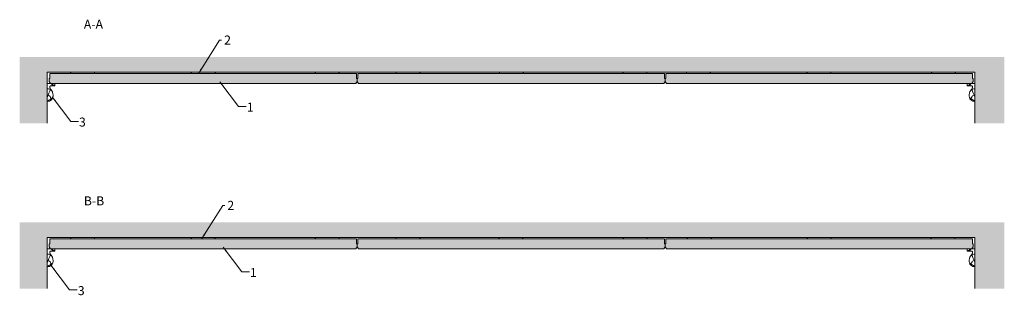
# Model space of a CAD drawing. Units: millimetres. Extents: x 3505 to 5423, y -439 to 97.
import ezdxf

# ---------------------------------------------------------------- set-up
doc = ezdxf.new("R2010")
doc.units = ezdxf.units.MM
doc.layers.get('0').update_dxf_attribs({"linetype": 'CONTINUOUS', "lineweight": 0})
for name, color, linetype, lineweight in [('RFN_01_DIMENSION', 7, 'CONTINUOUS', 13), ('RFN_02_TILES', 7, 'CONTINUOUS', 13), ('RFN_05_TEXT', 7, 'CONTINUOUS', 13), ('RFN_06_RFN_SYS_COMP', 1, 'CONTINUOUS', 13), ('RFN_07_2_OTHER_COMP', 9, 'CONTINUOUS', 9)]:
    doc.layers.add(name, color=color, linetype=linetype, lineweight=lineweight)
doc.layers.add('RFN_03_HATCH', color=7, linetype='CONTINUOUS', lineweight=9, true_color=0x186891)
doc.styles.add('3_5MM', font='romans.shx', dxfattribs={"height": 3.5})
doc.dimstyles.new('3_5MM', dxfattribs={"dimtxt": 3.5, "dimasz": 2, "dimexe": 1, "dimexo": 1, "dimgap": 1, "dimtad": 1, "dimdsep": 46, "dimtxsty": '3_5MM', "dimblk": 'ARCHTICK', "dimcen": 3, "dimclrd": 2, "dimclre": 2, "dimclrt": 1, "dimadec": 0, "dimazin": 0, "dimtfac": 1, "dimtmove": 0, "dimatfit": 3, "dimfxl": 1, "dimtolj": 1, "dimtzin": 0, "dimlwd": -1, "dimlwe": -1, "dimarcsym": 0})

# ---------------------------------------------------------------- blocks, each defined once
blk = doc.blocks.new('wm_3')
at = {"layer": 'RFN_07_2_OTHER_COMP'}
blk.add_lwpolyline([(6.3, 29.8), (14.8, 29.8, 0.414214), (15, 30), (15, 33.6, 0.414214), (14.8, 33.8), (0.2, 33.8, 0.414214), (0, 33.6), (0, 0, 0.414214), (0.2, -0.2), (4.2, -0.2)], format="xyb", dxfattribs=at)
for points in [[(0, 24), (2.8, 23.3), (5.5, 22.5), (7.7, 21.3)], [(0, 8), (2.6, 12.6), (4, 17.6), (6.2, 23.4)], [(5.9, 33.8), (10.1, 32.4), (12.4, 31), (13.9, 29.8)], [(9, 29.8), (9.6, 31.1), (10.3, 32.4), (11.1, 33.8)], [(0.2, -0.2), (3.7, 2.1), (7.2, 4.4), (10.7, 6.7)]]:
    blk.add_open_spline(points, degree=3, dxfattribs=at)
blk.add_spline([(4.2, -0.2), (8.3, 2.2), (10.7, 6.6), (11.2, 11.8), (9.9, 17.8), (7.4, 21.8), (5.5, 24.8), (4.9, 26.9), (4.9, 28.4), (5.9, 29.6), (6.3, 29.8)], degree=3, dxfattribs=at)
blk.add_open_spline([(0, 12.1), (2.4, 11.6), (6, 10.2), (6.8, 5.1), (7.7, 2.8), (8, 2)], degree=3, knots=[4.1866, 4.1866, 4.1866, 4.1866, 12.432666, 18.310727, 21.335066, 21.335066, 21.335066, 21.335066], dxfattribs=at)
blk = doc.blocks.new('_ArchTick')
at = {"color": 0, "linetype": 'ByBlock', "const_width": 0.15}
blk.add_lwpolyline([(-0.5, -0.5), (0.5, 0.5)], dxfattribs=at)
blk = doc.blocks.new('athesive')
at = {"layer": 'RFN_07_2_OTHER_COMP'}
for p, q in [((3975.8, -1828.4), (3975.9, -1828.8)), ((3976.7, -1827.1), (4021.6, -1827.1)), ((3976.9, -1829.5), (4021.5, -1829.5)), ((4020.7, -1829.5), (3978, -1829.5)), ((4022.6, -1828.4), (4022.5, -1828.8))]:
    blk.add_line(p, q, dxfattribs=at)
for centre, start, end in [((3976.7, -1828.1), 90, 197.2752), ((3976.9, -1828.5), 197.2752, 270), ((4021.5, -1828.5), 270, 342.7248), ((4021.6, -1828.1), 342.7248, 90)]:
    blk.add_arc(centre, 1, start, end, dxfattribs=at)

msp = doc.modelspace()

# ---------------------------------------------------------------- hatches: boundary and pattern name
at = {"layer": 'RFN_03_HATCH'}
for points in [[(4162.3, -17.7), (4160.8, -17.7), (4160.8, -17.2), (4160.8, -15.7), (4160.8, -7.7), (3563.8, -7.7), (3563.8, -15.7), (3563.8, -17.2), (3563.8, -17.7), (3562.3, -17.7), (3562.3, -23.4), (3564.8, -27.7), (3573.5, -27.7), (4159.8, -27.7), (4162.3, -23.4)], [(4762.3, -17.7), (4760.8, -17.7), (4760.8, -17.2), (4760.8, -15.7), (4760.8, -7.7), (4163.8, -7.7), (4163.8, -15.7), (4163.8, -17.2), (4163.8, -17.7), (4162.3, -17.7), (4162.3, -23.4), (4164.8, -27.7), (4173.5, -27.7), (4759.8, -27.7), (4762.3, -23.4)], [(5362.3, -17.7), (5360.8, -17.7), (5360.8, -17.2), (5360.8, -15.7), (5360.8, -7.7), (4763.8, -7.7), (4763.8, -15.7), (4763.8, -17.2), (4763.8, -17.7), (4762.3, -17.7), (4762.3, -23.4), (4764.8, -27.7), (4773.5, -27.7), (5359.8, -27.7), (5362.3, -23.4)], [(4162.3, -339.2), (4160.8, -339.2), (4160.8, -338.7), (4160.8, -337.2), (4160.8, -329.2), (3563.8, -329.2), (3563.8, -337.2), (3563.8, -338.7), (3563.8, -339.2), (3562.3, -339.2), (3562.3, -344.8), (3564.8, -349.2), (3573.5, -349.2), (4159.8, -349.2), (4162.3, -344.8)], [(4762.3, -339.2), (4760.8, -339.2), (4760.8, -338.7), (4760.8, -337.2), (4760.8, -329.2), (4163.8, -329.2), (4163.8, -337.2), (4163.8, -338.7), (4163.8, -339.2), (4162.3, -339.2), (4162.3, -344.8), (4164.8, -349.2), (4173.5, -349.2), (4759.8, -349.2), (4762.3, -344.8)], [(5362.3, -339.2), (5360.8, -339.2), (5360.8, -338.7), (5360.8, -337.2), (5360.8, -329.2), (4763.8, -329.2), (4763.8, -337.2), (4763.8, -338.7), (4763.8, -339.2), (4762.3, -339.2), (4762.3, -344.8), (4764.8, -349.2), (4773.5, -349.2), (5359.8, -349.2), (5362.3, -344.8)]]:
    msp.add_hatch(color=256, dxfattribs=at).paths.add_polyline_path(points)
at = {"layer": 'RFN_07_2_OTHER_COMP'}
h = msp.add_hatch(dxfattribs=at)
h.set_pattern_fill('AR-CONC', color=256, scale=0.2, style=0)
h.set_pattern_definition([(50, (0, 321.467), (36.43693, -3.18782), [3.81, -41.91]), (355, (0, 321.467), (-7.04857, 38.21133), [3.048, -33.528]), (100.451, (3.036, 321.2), (29.3885, 35.02334), [3.238, -35.618]), (46.1842, (0, 331.627), (54.2158, -8.40847), [5.715, -62.865]), (96.6356, (4.52, 330.926), (47.48085, 49.4851), [4.857, -53.427]), (351.184, (0, 331.627), (47.4809, 49.485), [4.572, -50.292]), (21, (5.08, 329.087), (30.32298, -20.4531), [3.81, -41.91]), (326, (5.08, 329.087), (12.3604, 36.8376), [3.048, -33.528]), (71.4514, (7.607, 327.383), (42.6833, 16.38457), [3.238, -35.618]), (37.5, (0, 321.467), (0.61772, 16.911008), [0, -33.1216, 0, -34.036, 0, -33.655]), (7.5, (0, 321.467), (13.36393, 20.036115), [0, -19.4056, 0, -32.3596, 0, -12.827]), (327.5, (-11.328, 321.467), (27.11812, -1.14575), [0, -12.7, 0, -39.624, 0, -52.578]), (317.5, (-16.408, 321.467), (29.62584, 5.0853), [0, -16.51, 0, -26.3144, 0, -37.338])])
h.paths.add_polyline_path([(5423, 23.9), (3504.9, 23.9), (3504.9, -104.7), (3558.7, -104.7), (3558.7, -5.3), (5365.9, -5.3), (5365.9, -104.7), (5423, -104.7)])
h = msp.add_hatch(dxfattribs=at)
h.set_pattern_fill('AR-CONC', color=256, scale=0.2, style=0)
h.set_pattern_definition([(50, (0, 0), (36.43693, -3.18782), [3.81, -41.91]), (355, (0, 0), (-7.04857, 38.21133), [3.048, -33.528]), (100.451, (3.036, -0.266), (29.3885, 35.02334), [3.238, -35.618]), (46.1842, (0, 10.16), (54.2158, -8.40847), [5.715, -62.865]), (96.6356, (4.52, 9.46), (47.48085, 49.4851), [4.857, -53.427]), (351.184, (0, 10.16), (47.4809, 49.485), [4.572, -50.292]), (21, (5.08, 7.62), (30.32298, -20.4531), [3.81, -41.91]), (326, (5.08, 7.62), (12.3604, 36.8376), [3.048, -33.528]), (71.4514, (7.607, 5.916), (42.6833, 16.38457), [3.238, -35.618]), (37.5, (0, 0), (0.61772, 16.911008), [0, -33.1216, 0, -34.036, 0, -33.655]), (7.5, (0, 0), (13.36393, 20.036115), [0, -19.4056, 0, -32.3596, 0, -12.827]), (327.5, (-11.328, 0), (27.11812, -1.14575), [0, -12.7, 0, -39.624, 0, -52.578]), (317.5, (-16.408, 0), (29.62584, 5.0853), [0, -16.51, 0, -26.3144, 0, -37.338])])
h.paths.add_polyline_path([(5423, -297.5), (3504.9, -297.5), (3504.9, -426.1), (3558.7, -426.1), (3558.7, -326.8), (5365.9, -326.8), (5365.9, -426.1), (5423, -426.1)])

# ---------------------------------------------------------------- linework, layer by layer
at = {"layer": 'RFN_02_TILES'}
for points in [[(3563.8, -7.7), (3563.8, -15.7), (3563.8, -15.7), (3563.8, -17.2), (3563.8, -17.2), (3563.8, -17.7), (3562.3, -17.7), (3562.3, -23.4), (3564.8, -27.7), (4159.8, -27.7), (4162.3, -23.4), (4162.3, -17.7), (4160.8, -17.7), (4160.8, -17.2), (4160.8, -17.2), (4160.8, -15.7), (4160.8, -15.7), (4160.8, -7.7)], [(4163.8, -7.7), (4163.8, -15.7), (4163.8, -15.7), (4163.8, -17.2), (4163.8, -17.2), (4163.8, -17.7), (4162.3, -17.7), (4162.3, -23.4), (4164.8, -27.7), (4759.8, -27.7), (4762.3, -23.4), (4762.3, -17.7), (4760.8, -17.7), (4760.8, -17.2), (4760.8, -17.2), (4760.8, -15.7), (4760.8, -15.7), (4760.8, -7.7)], [(4763.8, -7.7), (4763.8, -15.7), (4763.8, -15.7), (4763.8, -17.2), (4763.8, -17.2), (4763.8, -17.7), (4762.3, -17.7), (4762.3, -23.4), (4764.8, -27.7), (5359.8, -27.7), (5362.3, -23.4), (5362.3, -17.7), (5360.8, -17.7), (5360.8, -17.2), (5360.8, -17.2), (5360.8, -15.7), (5360.8, -15.7), (5360.8, -7.7)], [(3563.8, -329.2), (3563.8, -337.2), (3563.8, -337.2), (3563.8, -338.7), (3563.8, -338.7), (3563.8, -339.2), (3562.3, -339.2), (3562.3, -344.8), (3564.8, -349.2), (4159.8, -349.2), (4162.3, -344.8), (4162.3, -339.2), (4160.8, -339.2), (4160.8, -338.7), (4160.8, -338.7), (4160.8, -337.2), (4160.8, -337.2), (4160.8, -329.2)], [(4163.8, -329.2), (4163.8, -337.2), (4163.8, -337.2), (4163.8, -338.7), (4163.8, -338.7), (4163.8, -339.2), (4162.3, -339.2), (4162.3, -344.8), (4164.8, -349.2), (4759.8, -349.2), (4762.3, -344.8), (4762.3, -339.2), (4760.8, -339.2), (4760.8, -338.7), (4760.8, -338.7), (4760.8, -337.2), (4760.8, -337.2), (4760.8, -329.2)], [(4763.8, -329.2), (4763.8, -337.2), (4763.8, -337.2), (4763.8, -338.7), (4763.8, -338.7), (4763.8, -339.2), (4762.3, -339.2), (4762.3, -344.8), (4764.8, -349.2), (5359.8, -349.2), (5362.3, -344.8), (5362.3, -339.2), (5360.8, -339.2), (5360.8, -338.7), (5360.8, -338.7), (5360.8, -337.2), (5360.8, -337.2), (5360.8, -329.2)]]:
    msp.add_lwpolyline(points, close=True, dxfattribs=at)
at = {"layer": 'RFN_07_2_OTHER_COMP'}
for p, q in [((3558.7, -104.7), (3558.7, -5.3)), ((5365.9, -5.3), (3558.7, -5.3)), ((5365.9, -104.7), (5365.9, -5.3)), ((3558.7, -426.1), (3558.7, -326.8)), ((5365.9, -326.8), (3558.7, -326.8)), ((5365.9, -426.1), (5365.9, -326.8))]:
    msp.add_line(p, q, dxfattribs=at)

# ---------------------------------------------------------------- block references
at = {"layer": 'RFN_06_RFN_SYS_COMP'}
for p in [(-371.7, 1821.8), (-136.5, 1821.8), (104.7, 1821.8), (262.4, 1821.8), (463.6, 1821.8), (704.2, 1821.8), (827.9, 1821.8), (1062.8, 1821.8), (1305.3, 1821.8), (-371.7, 1500.3), (-136.8, 1500.3), (105, 1500.3), (262.4, 1500.3), (462.5, 1500.3), (705, 1500.3), (829.8, 1500.3), (1063.4, 1500.3), (1304.3, 1500.3)]:
    msp.add_blockref('athesive', p, dxfattribs=at)
at = {"layer": 'RFN_07_2_OTHER_COMP'}
for p in [(3558.7, -61.5), (3558.7, -383)]:
    msp.add_blockref('wm_3', p, dxfattribs=at)
at = {"layer": 'RFN_07_2_OTHER_COMP', "xscale": -1}
for p in [(5365.9, -61.5), (5365.9, -383)]:
    msp.add_blockref('wm_3', p, dxfattribs=at)

# ---------------------------------------------------------------- texts
at = {"layer": 'RFN_01_DIMENSION', "char_height": 17.5, "attachment_point": 1, "style": '3_5MM'}
for s, insert in [('2', (3903.3, 65.9)), ('1', (3947.3, -64.7)), ('3', (3620.5, -93.6)), ('2', (3909.5, -255.6)), ('1', (3953.5, -386.3)), ('3', (3618.2, -421.4))]:
    msp.add_mtext(s, dxfattribs=dict(at, insert=insert))
at = {"layer": 'RFN_05_TEXT', "char_height": 17.5, "width": 41.958, "attachment_point": 1, "style": '3_5MM'}
for s, insert in [('A-A', (3629.9, 96.6)), ('B-B', (3629.9, -246.9))]:
    msp.add_mtext(s, dxfattribs=dict(at, insert=insert))

# ---------------------------------------------------------------- leaders
at = {"layer": 'RFN_01_DIMENSION'}
for points in [[(3853.7, -7.3), (3894.4, 57.2), (3898.3, 57.2)], [(3894.9, -24), (3931.3, -72.2), (3946.3, -72.2)], [(3568.2, -53), (3604.6, -101.1), (3619.5, -101.1)], [(3860, -328.9), (3900.7, -264.4), (3904.5, -264.4)], [(3901.2, -345.6), (3937.6, -393.8), (3952.5, -393.8)], [(3565.8, -380.7), (3602.2, -428.9), (3617.2, -428.9)]]:
    msp.add_leader(points, dimstyle='3_5MM', override={"dimscale": 5, "dimtad": 0, "dimclrd": 256}, dxfattribs=at)

doc.saveas('drawing.dxf')
